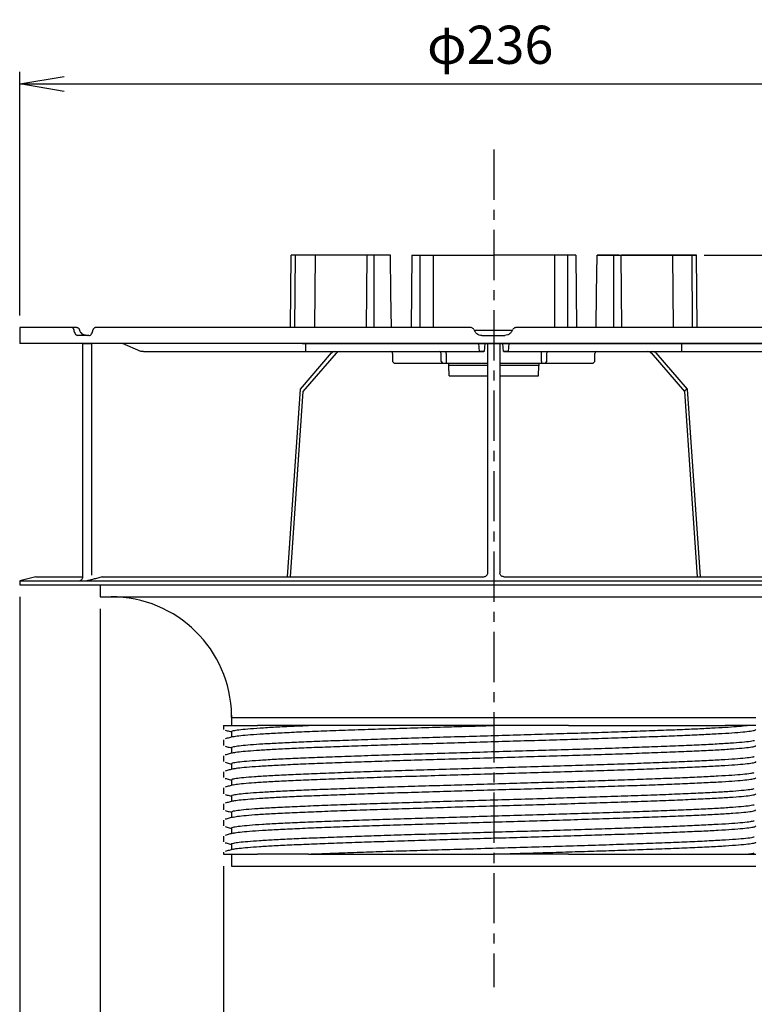
# Model space of a CAD drawing. Extents: x 9489 to 10686, y -2150 to -1323.
# Drawn here: x 9968 to 10151, y -1981 to -1736 of the extents above; entities that cross this region are included whole.
import ezdxf

# ---------------------------------------------------------------- set-up
doc = ezdxf.new("R2010")
doc.units = 0
doc.header["$LTSCALE"] = 2
doc.linetypes.add('CENTER', pattern=[2, 1.25, -0.25, 0.25, -0.25])
doc.layers.get('0').update_dxf_attribs({"linetype": 'CONTINUOUS'})
doc.layers.get('DEFPOINTS').update_dxf_attribs({"linetype": 'CONTINUOUS'})
doc.layers.add('CENTER L', color=1, linetype='CENTER')
doc.layers.add('SUNPOU', color=4, linetype='CONTINUOUS')
doc.styles.get("Standard").update_dxf_attribs({"font": 'TXT', "bigfont": 'bigfont.shx'})
doc.dimstyles.get("Standard").update_dxf_attribs({"dimtxt": 6, "dimasz": 6, "dimexe": 3, "dimexo": 3, "dimgap": 3, "dimtad": 3, "dimdec": 0, "dimzin": 0, "dimdsep": 46, "dimtxsty": 'STANDARD', "dimblk": 'OPEN', "dimcen": 0, "dimclrd": 256, "dimclre": 256, "dimclrt": 256, "dimadec": 0, "dimazin": 0, "dimtfac": 1, "dimtdec": 0, "dimtofl": 0, "dimtmove": 0, "dimatfit": 3, "dimldrblk": 'OPEN', "dimfxl": 1, "dimtolj": 1, "dimtzin": 0, "dimlwd": -1, "dimlwe": -1, "dimarcsym": 0})

# ---------------------------------------------------------------- blocks, each defined once
blk = doc.blocks.new('_OPEN')
at = {"color": 0, "linetype": 'ByBlock'}
for p, q in [((-1, 0.167), (0, 0)), ((0, 0), (-1, -0.167)), ((0, 0), (-1, 0))]:
    blk.add_line(p, q, dxfattribs=at)
blk = doc.blocks.new('*D21')
at = {"layer": 'DEFPOINTS', "color": 0, "transparency": 16777216}
for p in [(10204.36, -1751.95), (9968.49, -1812.52), (10204.36, -1812.52)]:
    blk.add_point(p, dxfattribs=at)
at = {"layer": 'SUNPOU', "transparency": 16777216}
for p, q in [((9968.49, -1809.52), (9968.49, -1748.95)), ((10204.36, -1809.52), (10204.36, -1748.95)), ((9979.49, -1751.95), (10193.36, -1751.95))]:
    blk.add_line(p, q, dxfattribs=at)
at = {"layer": 'SUNPOU', "transparency": 16777216, "xscale": 11, "yscale": 11, "zscale": 11, "rotation": 180}
blk.add_blockref('_OPEN', (9968.49, -1751.95), dxfattribs=at)
at = {"layer": 'SUNPOU', "transparency": 16777216, "xscale": 11, "yscale": 11, "zscale": 11}
blk.add_blockref('_OPEN', (10204.36, -1751.95), dxfattribs=at)
at = {"layer": 'SUNPOU', "transparency": 16777216, "insert": (10085.53, -1742.2), "char_height": 9.5, "attachment_point": 5}
blk.add_mtext('\\A1;φ236', dxfattribs=at)
blk = doc.blocks.new('*D22')
at = {"layer": 'DEFPOINTS', "color": 0, "transparency": 16777216}
for p in [(10136.86, -1794.52), (10151.68, -1946.52), (10281.75, -1946.52)]:
    blk.add_point(p, dxfattribs=at)
at = {"layer": 'SUNPOU', "transparency": 16777216}
for p, q in [((10139.86, -1794.52), (10284.75, -1794.52)), ((10281.75, -1805.52), (10281.75, -1935.52)), ((10154.68, -1946.52), (10284.75, -1946.52))]:
    blk.add_line(p, q, dxfattribs=at)
at = {"layer": 'SUNPOU', "transparency": 16777216, "xscale": 11, "yscale": 11, "zscale": 11}
for p, rotation in [((10281.75, -1794.52), 90), ((10281.75, -1946.52), 270)]:
    blk.add_blockref('_OPEN', p, dxfattribs=dict(at, rotation=rotation))
at = {"layer": 'SUNPOU', "transparency": 16777216, "insert": (10272, -1870.52), "char_height": 9.5, "attachment_point": 5, "rotation": 90}
blk.add_mtext('\\A1;152', dxfattribs=at)
blk = doc.blocks.new('*D25')
at = {"layer": 'DEFPOINTS', "color": 0, "transparency": 16777216}
for p in [(10135.79, -1794.52), (10254.49, -1794.52), (10204.43, -1876.52)]:
    blk.add_point(p, dxfattribs=at)
at = {"layer": 'SUNPOU', "transparency": 16777216}
for p, q in [((10138.79, -1794.52), (10257.49, -1794.52)), ((10254.49, -1865.52), (10254.49, -1805.52)), ((10207.43, -1876.52), (10257.49, -1876.52))]:
    blk.add_line(p, q, dxfattribs=at)
at = {"layer": 'SUNPOU', "transparency": 16777216, "xscale": 11, "yscale": 11, "zscale": 11}
for p, rotation in [((10254.49, -1794.52), 90), ((10254.49, -1876.52), 270)]:
    blk.add_blockref('_OPEN', p, dxfattribs=dict(at, rotation=rotation))
at = {"layer": 'SUNPOU', "transparency": 16777216, "insert": (10244.74, -1837.85), "char_height": 9.5, "attachment_point": 5, "rotation": 90}
blk.add_mtext('\\A1;82', dxfattribs=at)
blk = doc.blocks.new('*D26')
at = {"layer": 'DEFPOINTS', "color": 0, "transparency": 16777216}
for p in [(9968.43, -1876.52), (10204.43, -1876.52), (9968.43, -2062.36)]:
    blk.add_point(p, dxfattribs=at)
at = {"layer": 'SUNPOU', "transparency": 16777216}
for p, q in [((9968.43, -1879.52), (9968.43, -2065.36)), ((10204.43, -1879.52), (10204.43, -2065.36)), ((10193.43, -2062.36), (9979.43, -2062.36))]:
    blk.add_line(p, q, dxfattribs=at)
at = {"layer": 'SUNPOU', "transparency": 16777216, "xscale": 11, "yscale": 11, "zscale": 11, "rotation": 180}
blk.add_blockref('_OPEN', (9968.43, -2062.36), dxfattribs=at)
at = {"layer": 'SUNPOU', "transparency": 16777216, "xscale": 11, "yscale": 11, "zscale": 11}
blk.add_blockref('_OPEN', (10204.43, -2062.36), dxfattribs=at)
at = {"layer": 'SUNPOU', "transparency": 16777216, "insert": (10085.17, -2052.61), "char_height": 9.5, "attachment_point": 5}
blk.add_mtext('\\A1;φ236', dxfattribs=at)
blk = doc.blocks.new('*D27')
at = {"layer": 'DEFPOINTS', "color": 0, "transparency": 16777216}
for p in [(10019.18, -1943.52), (10153.68, -1942.49), (10153.68, -2008.26)]:
    blk.add_point(p, dxfattribs=at)
at = {"layer": 'SUNPOU', "transparency": 16777216}
for p, q in [((10019.18, -1946.52), (10019.18, -2011.26)), ((10153.68, -1945.49), (10153.68, -2011.26)), ((10030.18, -2008.26), (10142.68, -2008.26))]:
    blk.add_line(p, q, dxfattribs=at)
at = {"layer": 'SUNPOU', "transparency": 16777216, "xscale": 11, "yscale": 11, "zscale": 11, "rotation": 180}
blk.add_blockref('_OPEN', (10019.18, -2008.26), dxfattribs=at)
at = {"layer": 'SUNPOU', "transparency": 16777216, "xscale": 11, "yscale": 11, "zscale": 11}
blk.add_blockref('_OPEN', (10153.68, -2008.26), dxfattribs=at)
at = {"layer": 'SUNPOU', "transparency": 16777216, "insert": (10083.49, -1998.51), "char_height": 9.5, "attachment_point": 5}
blk.add_mtext('\\A1;φ135', dxfattribs=at)
blk = doc.blocks.new('*D28')
at = {"layer": 'DEFPOINTS', "color": 0, "transparency": 16777216}
for p in [(9988.43, -1879.52), (10184.43, -1879.52), (10184.43, -2036.15)]:
    blk.add_point(p, dxfattribs=at)
at = {"layer": 'SUNPOU', "transparency": 16777216}
for p, q in [((9988.43, -1882.52), (9988.43, -2039.15)), ((10184.43, -1882.52), (10184.43, -2039.15)), ((9999.43, -2036.15), (10173.43, -2036.15))]:
    blk.add_line(p, q, dxfattribs=at)
at = {"layer": 'SUNPOU', "transparency": 16777216, "xscale": 11, "yscale": 11, "zscale": 11, "rotation": 180}
blk.add_blockref('_OPEN', (9988.43, -2036.15), dxfattribs=at)
at = {"layer": 'SUNPOU', "transparency": 16777216, "xscale": 11, "yscale": 11, "zscale": 11}
blk.add_blockref('_OPEN', (10184.43, -2036.15), dxfattribs=at)
at = {"layer": 'SUNPOU', "transparency": 16777216, "insert": (10084.61, -2026.4), "char_height": 9.5, "attachment_point": 5}
blk.add_mtext('\\A1;φ196', dxfattribs=at)

msp = doc.modelspace()

# ---------------------------------------------------------------- linework, layer by layer
at = {"linetype": 'Continuous'}
for p, q in [((10035.81, -1812.52), (10035.99, -1794.52)), ((10060.72, -1794.52), (10035.99, -1794.52)), ((10036.93, -1812.52), (10037.06, -1794.52)), ((10041.94, -1794.52), (10041.81, -1812.52)), ((10054.83, -1794.52), (10054.62, -1812.52)), ((10056.6, -1794.52), (10056.6, -1812.52)), ((10066.04, -1794.52), (10065.82, -1812.52)), ((10068.05, -1794.52), (10068.05, -1812.52)), ((10071.31, -1794.52), (10071.31, -1812.52)), ((10101.54, -1794.52), (10101.54, -1812.52)), ((10104.8, -1794.52), (10104.8, -1812.52)), ((10106.81, -1794.52), (10107.03, -1812.52)), ((10112.13, -1794.52), (10136.86, -1794.52)), ((10115.62, -1794.52), (10112.26, -1794.52)), ((10116.25, -1794.52), (10116.25, -1812.52)), ((10117.63, -1794.52), (10117.1, -1794.52)), ((10118.02, -1794.52), (10118.23, -1812.52)), ((10130.91, -1794.52), (10131.04, -1812.52)), ((10135.79, -1794.52), (10131.4, -1794.52)), ((10135.87, -1794.52), (10135.79, -1794.52)), ((10135.92, -1812.52), (10135.79, -1794.52)), ((10136.86, -1794.52), (10136.78, -1794.52)), ((10137.04, -1812.52), (10136.86, -1794.52)), ((9968.49, -1812.52), (9968.43, -1816.52)), ((9981.49, -1812.52), (9968.49, -1812.52)), ((9982.62, -1812.52), (9981.49, -1812.52)), ((9985.66, -1814.52), (9982.82, -1814.52)), ((10080.57, -1812.52), (9987.22, -1812.52)), ((10081.44, -1813.02), (10081.73, -1813.52)), ((10083.46, -1814.52), (10086.43, -1814.52)), ((10086.43, -1814.52), (10089.15, -1814.52)), ((10090.88, -1813.52), (10091.17, -1813.02)), ((10185.54, -1812.52), (10092.04, -1812.52)), ((10204.43, -1816.52), (9968.43, -1816.52)), ((9984.03, -1816.52), (9984.23, -1816.52)), ((9984.03, -1816.52), (9984.03, -1874.79)), ((9984.23, -1816.52), (9986.28, -1816.52)), ((9986.28, -1816.52), (9986.28, -1874.12)), ((9994.04, -1816.53), (9994.04, -1816.52)), ((9998.61, -1818.52), (9994.04, -1816.53)), ((10038.73, -1816.52), (10040.07, -1816.52)), ((10039.66, -1818.52), (10039.66, -1816.52)), ((10040.07, -1816.52), (10083.97, -1816.52)), ((10082.68, -1816.53), (10082.68, -1816.52)), ((10082.85, -1818.52), (10082.68, -1816.53)), ((10082.68, -1816.53), (10084.17, -1816.53)), ((10083.97, -1816.52), (10084.93, -1816.52)), ((10084.17, -1816.53), (10084, -1818.52)), ((10084.17, -1816.53), (10084.18, -1816.52)), ((10084.93, -1873.52), (10084.93, -1816.52)), ((10084.93, -1816.52), (10086.43, -1816.52)), ((10086.43, -1816.52), (10087.93, -1816.52)), ((10087.93, -1816.52), (10088.88, -1816.52)), ((10087.93, -1816.52), (10087.93, -1873.52)), ((10088.68, -1816.53), (10088.68, -1816.52)), ((10088.85, -1818.52), (10088.68, -1816.53)), ((10088.68, -1816.53), (10090.17, -1816.53)), ((10088.88, -1816.52), (10132.78, -1816.52)), ((10090.17, -1816.53), (10090, -1818.52)), ((10090.17, -1816.53), (10090.18, -1816.52)), ((10132.78, -1816.52), (10134.12, -1816.52)), ((10133.19, -1818.52), (10133.19, -1816.52)), ((10133.19, -1818.52), (10133.19, -1816.52)), ((10134.12, -1816.52), (10186.57, -1816.52)), ((9999.22, -1818.52), (9998.61, -1818.52)), ((9999.22, -1818.52), (10039.66, -1818.52)), ((10038.29, -1827.85), (10046.07, -1818.87)), ((10039, -1828.46), (10047.29, -1818.89)), ((10039.66, -1818.52), (10082.85, -1818.52)), ((10040.07, -1818.52), (10040.09, -1818.52)), ((10040.09, -1818.52), (10083.93, -1818.52)), ((10061.25, -1819.02), (10061.25, -1821.02)), ((10061.25, -1819.02), (10061.25, -1821.02)), ((10073.29, -1821.02), (10073.29, -1819.02)), ((10074.59, -1819.02), (10074.59, -1818.52)), ((10074.59, -1819.02), (10074.59, -1818.52)), ((10074.59, -1819.02), (10074.59, -1821.02)), ((10074.59, -1819.02), (10074.59, -1821.02)), ((10084, -1818.52), (10082.85, -1818.52)), ((10083.97, -1818.52), (10083.97, -1818.52)), ((10090, -1818.52), (10088.85, -1818.52)), ((10088.88, -1818.52), (10088.88, -1818.52)), ((10088.93, -1818.52), (10132.76, -1818.52)), ((10090, -1818.52), (10133.19, -1818.52)), ((10098.26, -1819.02), (10098.26, -1818.52)), ((10098.26, -1819.02), (10098.26, -1818.52)), ((10098.26, -1821.02), (10098.26, -1819.02)), ((10098.26, -1821.02), (10098.26, -1819.02)), ((10099.56, -1819.02), (10099.56, -1821.02)), ((10111.6, -1821.02), (10111.6, -1819.02)), ((10111.6, -1821.02), (10111.6, -1819.02)), ((10125.55, -1818.87), (10133.85, -1828.46)), ((10125.57, -1818.89), (10125.55, -1818.87)), ((10126.78, -1818.87), (10134.56, -1827.85)), ((10132.76, -1818.52), (10132.78, -1818.52)), ((10133.19, -1818.52), (10173.63, -1818.52)), ((10061.25, -1821.02), (10061.75, -1821.52)), ((10061.25, -1821.02), (10061.75, -1821.52)), ((10061.89, -1821.52), (10061.75, -1821.52)), ((10061.89, -1821.52), (10061.75, -1821.52)), ((10073.72, -1821.52), (10061.89, -1821.52)), ((10073.72, -1821.52), (10061.89, -1821.52)), ((10073.29, -1821.02), (10073.72, -1821.52)), ((10074.59, -1821.52), (10073.72, -1821.52)), ((10074.59, -1821.52), (10073.72, -1821.52)), ((10074.59, -1821.02), (10074.59, -1821.52)), ((10074.59, -1821.02), (10074.59, -1821.52)), ((10084.93, -1821.52), (10074.59, -1821.52)), ((10084.93, -1821.52), (10074.59, -1821.52)), ((10075.21, -1822.02), (10075.2, -1821.52)), ((10075.21, -1822.02), (10075.2, -1821.52)), ((10075.3, -1824.52), (10075.21, -1822.02)), ((10084.93, -1822.02), (10075.21, -1822.02)), ((10098.26, -1821.52), (10087.93, -1821.52)), ((10098.26, -1821.52), (10087.93, -1821.52)), ((10097.64, -1822.02), (10087.93, -1822.02)), ((10097.55, -1824.52), (10097.64, -1822.02)), ((10097.65, -1821.52), (10097.64, -1822.02)), ((10097.65, -1821.52), (10097.64, -1822.02)), ((10098.26, -1821.02), (10098.26, -1821.52)), ((10098.26, -1821.02), (10098.26, -1821.52)), ((10099.13, -1821.52), (10098.26, -1821.52)), ((10099.13, -1821.52), (10098.26, -1821.52)), ((10099.56, -1821.02), (10099.13, -1821.52)), ((10110.96, -1821.52), (10099.13, -1821.52)), ((10110.96, -1821.52), (10099.13, -1821.52)), ((10111.1, -1821.52), (10110.96, -1821.52)), ((10111.1, -1821.52), (10110.96, -1821.52)), ((10111.1, -1821.52), (10111.6, -1821.02)), ((10111.1, -1821.52), (10111.6, -1821.02)), ((10075.3, -1824.52), (10084.93, -1824.52)), ((10087.93, -1824.52), (10097.55, -1824.52)), ((10035.04, -1874.52), (10038.29, -1827.85)), ((10035.8, -1874.52), (10039, -1828.43)), ((10133.85, -1828.43), (10137.05, -1874.52)), ((10134.56, -1827.85), (10137.81, -1874.52)), ((9972.43, -1874.52), (9968.43, -1875.52)), ((9968.43, -1875.52), (9983.34, -1875.52)), ((9968.43, -1875.52), (9968.43, -1876.52)), ((9972.43, -1874.52), (9983.98, -1874.52)), ((9983.34, -1875.52), (9983.71, -1875.35)), ((9983.34, -1875.52), (9984.23, -1875.52)), ((9983.68, -1875.39), (9983.67, -1875.4)), ((9984.23, -1875.52), (9985.15, -1875.52)), ((9985.15, -1875.52), (10084.62, -1875.52)), ((9988.97, -1874.52), (10083.93, -1874.52)), ((10084.62, -1875.52), (10086.43, -1875.52)), ((10086.43, -1875.52), (10088.23, -1875.52)), ((10088.23, -1875.52), (10187.7, -1875.52)), ((10088.93, -1874.52), (10183.88, -1874.52)), ((9968.43, -1876.52), (10086.43, -1876.52)), ((9988.43, -1876.52), (9988.43, -1879.52)), ((10086.43, -1876.52), (10204.43, -1876.52)), ((9988.43, -1879.52), (10086.43, -1879.52)), ((10086.43, -1879.52), (10184.43, -1879.52)), ((10021.22, -1909.02), (10021.18, -1908.99)), ((10021.18, -1909.02), (10021.18, -1909.52)), ((10021.18, -1909.52), (10021.19, -1909.52)), ((10021.18, -1909.52), (10021.18, -1911.52)), ((10021.19, -1909.52), (10103.29, -1909.52)), ((10103.29, -1909.52), (10120.03, -1909.52)), ((10120.03, -1909.52), (10151.68, -1909.52)), ((10019.18, -1911.52), (10027.58, -1911.52)), ((10019.18, -1911.52), (10019.18, -1912.49)), ((10105.02, -1911.52), (10144.01, -1911.52)), ((10019.18, -1915.06), (10019.18, -1916.49)), ((10021.18, -1913.02), (10021.18, -1914.42)), ((10021.18, -1917.02), (10021.18, -1918.42)), ((10019.18, -1919.06), (10019.18, -1920.49)), ((10021.18, -1921.02), (10021.18, -1922.42)), ((10019.18, -1923.06), (10019.18, -1924.49)), ((10021.18, -1925.02), (10021.18, -1926.42)), ((10019.18, -1927.06), (10019.18, -1928.49)), ((10021.18, -1929.02), (10021.18, -1930.42)), ((10019.18, -1931.06), (10019.18, -1932.49)), ((10021.18, -1933.02), (10021.18, -1934.42)), ((10019.18, -1935.06), (10019.18, -1936.49)), ((10021.18, -1937.02), (10021.18, -1938.42)), ((10019.18, -1939.06), (10019.18, -1940.49)), ((10021.18, -1941.02), (10021.18, -1942.42)), ((10019.18, -1943.06), (10019.18, -1943.52)), ((10019.18, -1943.52), (10027.58, -1943.52)), ((10021.18, -1943.52), (10021.18, -1946.52)), ((10040.27, -1943.52), (10086.41, -1943.52)), ((10105.02, -1943.52), (10144.01, -1943.52)), ((10021.18, -1946.52), (10086.43, -1946.52)), ((10086.43, -1946.52), (10151.68, -1946.52))]:
    msp.add_line(p, q, dxfattribs=at)
at = {"linetype": 'Continuous', "flags": 128}
for points in [[(10060.93, -1812.52), (10060.83, -1803.99), (10060.72, -1794.52)], [(10111.92, -1812.52), (10112.02, -1803.99), (10112.13, -1794.52)], [(9983.3, -1813.12), (9983.34, -1813.19), (9983.42, -1813.44)], [(9988.97, -1874.52), (9988.97, -1874.52), (9987.29, -1875.01), (9986.99, -1875.09)]]:
    msp.add_lwpolyline(points, dxfattribs=at)
at = {"linetype": 'Continuous'}
for centre, radius, start, end in [((10046.82, -1819.52), 1, 90, 140.6006), ((10048.06, -1819.52), 1, 90, 140.6006), ((10060.75, -1819.02), 0.5, 0, 90), ((10060.75, -1819.02), 0.5, 0, 90), ((10072.82, -1818.99), 0.47, 356.1844, 85.5973), ((10100.03, -1818.99), 0.47, 94.4019, 183.8086), ((10112.1, -1819.02), 0.5, 90, 180), ((10112.1, -1819.02), 0.5, 90, 180), ((10124.79, -1819.52), 1, 40.2982, 90), ((10124.79, -1819.52), 1, 40.5596, 90), ((10126.02, -1819.52), 1, 40.5596, 90), ((9983.19, -1874.64), 0.898, 280.0735, 302.7359), ((9991.18, -1909.52), 30, 0.9532, 90), ((9991.18, -1909.52), 30, 360, 1.0213)]:
    msp.add_arc(centre, radius, start, end, dxfattribs=at)
at = {"linetype": 'Continuous', "extrusion": (0, 0, -1)}
for centre, major_axis, start_param, end_param in [((10088.13, -1827.54), (-75.25, 201.88), 4.947521, 4.949961), ((10084.55, -1827.75), (75.25, 201.89), 4.615303, 4.617744)]:
    msp.add_ellipse(centre, major_axis=major_axis, ratio=0.451221, start_param=start_param, end_param=end_param, dxfattribs=at)
at = {"linetype": 'Continuous'}
msp.add_ellipse((10135.31, -1827.85), major_axis=(1.46, 0.6), ratio=0.201943, start_param=2.0257, end_param=3.074286, dxfattribs=at)
for points in [[(10066.04, -1794.52), (10076.58, -1794.52), (10081.49, -1794.52), (10086.43, -1794.52)], [(10106.81, -1794.52), (10096.27, -1794.52), (10091.36, -1794.52), (10086.43, -1794.52)], [(10040.07, -1818.52), (10040.08, -1818.52), (10040.08, -1818.52), (10040.09, -1818.52)], [(10083.93, -1818.52), (10083.94, -1818.52), (10083.95, -1818.52), (10083.97, -1818.52)], [(10088.88, -1818.52), (10088.9, -1818.52), (10088.91, -1818.52), (10088.93, -1818.52)], [(10132.76, -1818.52), (10132.77, -1818.52), (10132.77, -1818.52), (10132.78, -1818.52)], [(9988.97, -1874.52), (9988.97, -1874.52), (9988.97, -1874.52), (9988.97, -1874.52)], [(10083.93, -1874.52), (10083.93, -1874.52), (10083.93, -1874.52), (10083.93, -1874.52)], [(10088.93, -1874.52), (10088.92, -1874.52), (10088.92, -1874.52), (10088.92, -1874.52)]]:
    msp.add_open_spline(points, degree=3, dxfattribs=at)
for points, knots in [([(10112.26, -1794.52), (10112.21, -1794.52), (10112.13, -1794.52), (10112.14, -1794.52), (10112.14, -1794.52)], [0, 0, 0, 0, 0.644179, 1, 1, 1, 1]), ([(10117.1, -1794.52), (10116.98, -1794.52), (10116.85, -1794.52), (10116.58, -1794.52), (10116.43, -1794.52), (10116.16, -1794.52), (10116.02, -1794.52), (10115.79, -1794.52), (10115.7, -1794.52), (10115.62, -1794.52)], [0, 0, 0, 0, 0.25, 0.25, 0.5, 0.5, 0.75, 0.75, 1, 1, 1, 1]), ([(10117.63, -1794.52), (10117.71, -1794.52), (10117.88, -1794.52), (10118.01, -1794.52), (10118.01, -1794.52), (10118.01, -1794.52)], [0, 0, 0, 0, 0.3627, 0.72545, 1, 1, 1, 1]), ([(10130.42, -1794.52), (10130.15, -1794.52), (10129.61, -1794.52), (10128.41, -1794.52), (10126.93, -1794.52), (10125.17, -1794.52), (10123.19, -1794.52), (10121, -1794.52), (10119.32, -1794.52), (10118.31, -1794.52), (10118.19, -1794.52)], [0, 0, 0, 0, 0.141108, 0.282216, 0.427424, 0.572632, 0.707483, 0.842334, 0.980746, 1, 1, 1, 1]), ([(10131.4, -1794.52), (10131.17, -1794.52), (10130.94, -1794.52), (10130.67, -1794.52), (10130.6, -1794.52), (10130.48, -1794.52), (10130.44, -1794.52), (10130.42, -1794.52)], [0, 0, 0, 0, 0.5, 0.5, 0.75, 0.75, 1, 1, 1, 1]), ([(10136.78, -1794.52), (10136.76, -1794.52), (10136.72, -1794.52), (10136.61, -1794.52), (10136.54, -1794.52), (10136.26, -1794.52), (10136.03, -1794.52), (10135.79, -1794.52)], [0, 0, 0, 0, 0.25, 0.25, 0.5, 0.5, 1, 1, 1, 1]), ([(9981.49, -1812.52), (9981.55, -1812.53), (9981.65, -1812.56), (9981.79, -1812.73), (9981.85, -1812.92), (9981.89, -1813.02)], [0, 0, 0, 0, 0.322703, 0.645402, 1, 1, 1, 1]), ([(9982.01, -1813.52), (9982.07, -1813.71), (9982.19, -1814.07), (9982.47, -1814.44), (9982.7, -1814.5), (9982.82, -1814.52)], [0, 0, 0, 0, 0.322685, 0.645385, 1, 1, 1, 1]), ([(9982.62, -1812.52), (9982.65, -1812.52), (9982.74, -1812.52), (9982.9, -1812.58), (9983.08, -1812.71), (9983.22, -1812.89), (9983.28, -1813.04), (9983.3, -1813.12)], [0, 0, 0, 0, 0.069738, 0.295342, 0.513248, 0.755583, 1, 1, 1, 1]), ([(9983.41, -1813.4), (9983.42, -1813.44), (9983.43, -1813.49), (9983.46, -1813.54), (9983.47, -1813.55)], [0, 0, 0, 0, 0.797105, 1, 1, 1, 1]), ([(9983.47, -1813.55), (9983.47, -1813.56), (9983.51, -1813.68), (9983.72, -1813.93), (9984.09, -1814.22), (9984.41, -1814.31), (9985.21, -1814.52)], [0, 0, 0, 0, 0.003687, 0.297252, 0.684462, 1, 1, 1, 1]), ([(9985.66, -1814.52), (9985.78, -1814.5), (9986.02, -1814.46), (9986.36, -1814.11), (9986.51, -1813.72), (9986.59, -1813.52)], [0, 0, 0, 0, 0.322135, 0.644244, 1, 1, 1, 1]), ([(9986.76, -1813.02), (9986.79, -1812.93), (9986.87, -1812.75), (9987.04, -1812.56), (9987.16, -1812.54), (9987.23, -1812.52)], [0, 0, 0, 0, 0.322446, 0.644876, 1, 1, 1, 1]), ([(10081.44, -1813.02), (10081.37, -1812.93), (10081.24, -1812.75), (10080.93, -1812.56), (10080.7, -1812.54), (10080.57, -1812.52)], [0, 0, 0, 0, 0.322444, 0.644872, 1, 1, 1, 1]), ([(10081.53, -1813.18), (10081.53, -1813.18), (10083.14, -1813.18), (10086.35, -1813.18), (10089.53, -1813.18), (10091.08, -1813.18)], [0, 0, 0, 0, 0.000865, 0.512726, 1, 1, 1, 1]), ([(10083.46, -1814.52), (10083.23, -1814.5), (10082.79, -1814.46), (10082.15, -1814.11), (10081.87, -1813.72), (10081.73, -1813.52)], [0, 0, 0, 0, 0.32215, 0.644267, 1, 1, 1, 1]), ([(10090.88, -1813.52), (10090.75, -1813.71), (10090.49, -1814.07), (10089.87, -1814.44), (10089.4, -1814.5), (10089.15, -1814.52)], [0, 0, 0, 0, 0.322667, 0.645378, 1, 1, 1, 1]), ([(10092.04, -1812.52), (10091.92, -1812.53), (10091.7, -1812.56), (10091.38, -1812.73), (10091.24, -1812.92), (10091.17, -1813.02)], [0, 0, 0, 0, 0.322686, 0.645353, 1, 1, 1, 1]), ([(10083.93, -1874.52), (10084.06, -1874.52), (10084.19, -1874.5), (10084.43, -1874.39), (10084.54, -1874.32), (10084.73, -1874.14), (10084.8, -1874.02), (10084.9, -1873.78), (10084.93, -1873.65), (10084.93, -1873.52)], [0, 0, 0, 0, 0.25, 0.25, 0.5, 0.5, 0.75, 0.75, 1, 1, 1, 1]), ([(10088.92, -1874.52), (10088.79, -1874.52), (10088.66, -1874.5), (10088.42, -1874.39), (10088.31, -1874.32), (10088.12, -1874.14), (10088.05, -1874.02), (10087.95, -1873.78), (10087.93, -1873.65), (10087.93, -1873.52)], [0, 0, 0, 0, 0.25, 0.25, 0.5, 0.5, 0.75, 0.75, 1, 1, 1, 1]), ([(9984.03, -1874.79), (9984.03, -1874.83), (9984.03, -1874.92), (9983.93, -1875.18), (9983.76, -1875.32), (9983.67, -1875.39)], [0, 0, 0, 0, 0.244337, 0.610743, 1, 1, 1, 1]), ([(9986.99, -1875.09), (9986.85, -1875.13), (9986.71, -1875.17), (9986.41, -1875.25), (9986.26, -1875.29), (9985.94, -1875.36), (9985.78, -1875.4), (9985.46, -1875.46), (9985.3, -1875.49), (9985.15, -1875.52)], [0, 0, 0, 0, 0.25, 0.25, 0.5, 0.5, 0.75, 0.75, 1, 1, 1, 1]), ([(10019.55, -1912.69), (10019.89, -1912.78), (10020.43, -1912.92), (10020.97, -1913.07), (10021.18, -1913.13)], [0, 0, 0, 0, 0.619237, 1, 1, 1, 1]), ([(10021.18, -1913.02), (10021.18, -1913.02), (10021.03, -1912.95), (10021.55, -1912.8), (10022.82, -1912.57), (10025.07, -1912.35), (10028.12, -1912.13), (10032, -1911.9), (10036.11, -1911.7), (10039.07, -1911.57), (10040.27, -1911.52)], [0, 0, 0, 0, 0.001692, 0.150642, 0.300395, 0.449954, 0.598745, 0.748322, 0.898066, 1, 1, 1, 1]), ([(10021.23, -1917.02), (10021.21, -1917.01), (10021.08, -1916.93), (10021.63, -1916.78), (10022.93, -1916.56), (10025.1, -1916.35), (10028.02, -1916.13), (10031.67, -1915.92), (10036.02, -1915.7), (10041, -1915.49), (10046.55, -1915.28), (10052.61, -1915.06), (10059.09, -1914.85), (10065.91, -1914.63), (10072.99, -1914.42), (10080.24, -1914.2), (10087.57, -1913.99), (10094.88, -1913.78), (10102.09, -1913.56), (10109.1, -1913.35), (10115.82, -1913.13), (10122.17, -1912.92), (10128.08, -1912.7), (10133.29, -1912.5), (10137.79, -1912.3), (10141.62, -1912.1), (10144.87, -1911.91), (10147.57, -1911.72), (10148.83, -1911.59), (10149.46, -1911.52)], [0, 0, 0, 0, 0.00604, 0.04492, 0.083984, 0.122987, 0.16179, 0.200793, 0.239857, 0.278737, 0.317617, 0.356681, 0.395684, 0.434487, 0.473489, 0.512554, 0.551433, 0.590313, 0.629378, 0.66838, 0.707183, 0.746186, 0.78525, 0.82413, 0.859238, 0.894515, 0.929782, 0.964861, 1, 1, 1, 1]), ([(10021.59, -1914.32), (10021.61, -1914.31), (10021.76, -1914.23), (10022.89, -1914.07), (10025.04, -1913.85), (10028.13, -1913.63), (10031.99, -1913.4), (10036.61, -1913.18), (10041.91, -1912.95), (10047.82, -1912.73), (10054.26, -1912.5), (10061.15, -1912.28), (10068.37, -1912.06), (10075.09, -1911.86), (10081.13, -1911.68), (10084.65, -1911.57), (10086.41, -1911.52)], [0, 0, 0, 0, 0.00664, 0.087054, 0.167364, 0.247261, 0.327581, 0.40799, 0.48796, 0.568118, 0.648559, 0.728728, 0.80869, 0.889095, 0.944658, 1, 1, 1, 1]), ([(10021.62, -1918.32), (10021.65, -1918.3), (10021.84, -1918.22), (10022.99, -1918.06), (10025.08, -1917.85), (10028.02, -1917.63), (10031.67, -1917.42), (10036.02, -1917.2), (10041, -1916.99), (10046.55, -1916.78), (10052.61, -1916.56), (10059.09, -1916.35), (10065.91, -1916.13), (10072.99, -1915.92), (10080.24, -1915.7), (10087.57, -1915.49), (10094.88, -1915.28), (10102.09, -1915.06), (10109.1, -1914.85), (10115.82, -1914.63), (10122.17, -1914.42), (10128.08, -1914.2), (10133.46, -1913.99), (10138.25, -1913.78), (10142.39, -1913.56), (10145.82, -1913.35), (10148.51, -1913.13), (10150.4, -1912.92), (10151.51, -1912.71), (10151.59, -1912.58), (10151.68, -1912.52)], [0, 0, 0, 0, 0.006815, 0.043912, 0.08095, 0.117799, 0.154837, 0.191934, 0.228856, 0.265777, 0.302874, 0.339912, 0.376761, 0.413799, 0.450896, 0.487817, 0.524739, 0.561835, 0.598873, 0.635722, 0.67276, 0.709857, 0.746779, 0.7837, 0.820797, 0.857835, 0.894684, 0.931722, 0.968819, 1, 1, 1, 1]), ([(10040.27, -1911.52), (10037.85, -1911.52), (10035.57, -1911.52), (10032.38, -1911.52), (10031.36, -1911.52), (10029.4, -1911.52), (10028.47, -1911.52), (10027.58, -1911.52)], [0, 0, 0, 0, 0.5, 0.5, 0.75, 0.75, 1, 1, 1, 1]), ([(10086.41, -1911.52), (10082.14, -1911.52), (10077.87, -1911.52), (10071.59, -1911.52), (10069.51, -1911.52), (10065.43, -1911.52), (10063.41, -1911.52), (10059.47, -1911.52), (10057.53, -1911.52), (10053.77, -1911.52), (10051.93, -1911.52), (10048.38, -1911.52), (10046.67, -1911.52), (10043.36, -1911.52), (10041.78, -1911.52), (10040.27, -1911.52)], [0, 0, 0, 0, 0.25, 0.25, 0.375, 0.375, 0.5, 0.5, 0.625, 0.625, 0.75, 0.75, 0.875, 0.875, 1, 1, 1, 1]), ([(10105.02, -1911.52), (10101.95, -1911.52), (10098.85, -1911.52), (10094.18, -1911.52), (10092.62, -1911.52), (10089.51, -1911.52), (10087.96, -1911.52), (10086.41, -1911.52)], [0, 0, 0, 0, 0.5, 0.5, 0.75, 0.75, 1, 1, 1, 1]), ([(10149.46, -1911.52), (10149.22, -1911.52), (10148.93, -1911.52), (10148.23, -1911.52), (10147.82, -1911.52), (10146.91, -1911.52), (10146.4, -1911.52), (10145.28, -1911.52), (10144.67, -1911.52), (10144.01, -1911.52)], [0, 0, 0, 0, 0.25, 0.25, 0.5, 0.5, 0.75, 0.75, 1, 1, 1, 1]), ([(10151.63, -1911.52), (10151.61, -1911.52), (10151.58, -1911.52), (10150.88, -1911.52), (10149.93, -1911.52), (10149.46, -1911.52)], [0, 0, 0, 0, 0.278016, 0.637398, 1, 1, 1, 1]), ([(10021.56, -1914.32), (10021.22, -1914.41), (10020.55, -1914.59), (10019.88, -1914.77), (10019.55, -1914.86)], [0, 0, 0, 0, 0.49996, 1, 1, 1, 1]), ([(10021.23, -1921.02), (10021.27, -1920.96), (10021.36, -1920.82), (10022.62, -1920.6), (10024.76, -1920.37), (10027.8, -1920.15), (10031.66, -1919.92), (10036.3, -1919.69), (10041.66, -1919.46), (10047.64, -1919.24), (10054.18, -1919.01), (10061.18, -1918.78), (10068.53, -1918.55), (10076.14, -1918.32), (10083.9, -1918.1), (10091.69, -1917.87), (10099.4, -1917.64), (10106.94, -1917.41), (10114.18, -1917.19), (10121.02, -1916.96), (10127.38, -1916.73), (10133.15, -1916.5), (10138.26, -1916.28), (10142.64, -1916.05), (10146.22, -1915.82), (10148.92, -1915.59), (10150.61, -1915.4), (10151.02, -1915.28), (10151.29, -1915.23)], [0, 0, 0, 0, 0.033399, 0.0728, 0.112185, 0.151352, 0.190705, 0.230124, 0.269336, 0.308616, 0.348045, 0.387342, 0.42654, 0.465954, 0.505319, 0.544483, 0.583859, 0.623267, 0.662454, 0.701766, 0.741194, 0.780457, 0.819684, 0.859107, 0.898447, 0.937619, 0.977013, 1, 1, 1, 1]), ([(10019.55, -1916.69), (10019.89, -1916.78), (10020.43, -1916.93), (10020.97, -1917.07), (10021.18, -1917.13)], [0, 0, 0, 0, 0.619814, 1, 1, 1, 1]), ([(10021.59, -1922.32), (10021.92, -1922.25), (10022.6, -1922.1), (10024.78, -1921.87), (10027.79, -1921.65), (10031.66, -1921.42), (10036.3, -1921.19), (10041.66, -1920.96), (10047.64, -1920.74), (10054.18, -1920.51), (10061.18, -1920.28), (10068.53, -1920.05), (10076.14, -1919.82), (10083.9, -1919.6), (10091.69, -1919.37), (10099.4, -1919.14), (10106.94, -1918.91), (10114.18, -1918.69), (10121.02, -1918.46), (10127.38, -1918.23), (10133.15, -1918), (10138.26, -1917.78), (10142.64, -1917.55), (10146.21, -1917.32), (10148.95, -1917.09), (10150.76, -1916.87), (10151.65, -1916.67), (10151.58, -1916.56), (10151.56, -1916.52)], [0, 0, 0, 0, 0.037005, 0.076381, 0.115539, 0.154883, 0.194293, 0.233495, 0.272766, 0.312186, 0.351474, 0.390663, 0.430068, 0.469423, 0.508579, 0.547945, 0.587345, 0.626522, 0.665826, 0.705244, 0.744498, 0.783716, 0.82313, 0.862461, 0.901624, 0.941008, 0.980393, 1, 1, 1, 1]), ([(10021.56, -1918.32), (10021.23, -1918.41), (10020.56, -1918.59), (10019.88, -1918.77), (10019.55, -1918.86)], [0, 0, 0, 0, 0.49996, 1, 1, 1, 1]), ([(10021.28, -1925.02), (10021.27, -1924.98), (10021.24, -1924.86), (10022.19, -1924.67), (10024.02, -1924.44), (10026.74, -1924.22), (10030.28, -1924), (10034.59, -1923.77), (10039.61, -1923.55), (10045.27, -1923.32), (10051.5, -1923.1), (10058.21, -1922.87), (10065.31, -1922.65), (10072.69, -1922.43), (10080.27, -1922.2), (10087.93, -1921.98), (10095.57, -1921.76), (10103.09, -1921.53), (10110.37, -1921.31), (10117.32, -1921.09), (10123.86, -1920.86), (10129.87, -1920.63), (10135.29, -1920.41), (10140.04, -1920.19), (10144.05, -1919.96), (10147.29, -1919.74), (10149.62, -1919.52), (10150.92, -1919.35), (10151.15, -1919.25), (10151.2, -1919.23)], [0, 0, 0, 0, 0.022813, 0.061523, 0.100295, 0.138867, 0.177493, 0.216274, 0.254943, 0.293481, 0.332239, 0.370977, 0.4095, 0.448201, 0.486976, 0.52556, 0.564173, 0.602952, 0.641632, 0.680165, 0.718916, 0.757661, 0.796188, 0.834879, 0.873657, 0.912255, 0.950853, 0.989631, 1, 1, 1, 1]), ([(10019.55, -1920.69), (10019.89, -1920.78), (10020.43, -1920.92), (10020.97, -1921.07), (10021.18, -1921.13)], [0, 0, 0, 0, 0.61901, 1, 1, 1, 1]), ([(10021.56, -1922.32), (10021.23, -1922.41), (10020.55, -1922.59), (10019.88, -1922.77), (10019.55, -1922.86)], [0, 0, 0, 0, 0.49996, 1, 1, 1, 1]), ([(10021.66, -1926.32), (10021.84, -1926.27), (10022.3, -1926.14), (10024.04, -1925.94), (10026.74, -1925.72), (10030.28, -1925.5), (10034.59, -1925.27), (10039.61, -1925.05), (10045.27, -1924.83), (10051.5, -1924.6), (10058.21, -1924.37), (10065.31, -1924.15), (10072.69, -1923.93), (10080.27, -1923.7), (10087.93, -1923.48), (10095.57, -1923.26), (10103.09, -1923.03), (10110.37, -1922.81), (10117.32, -1922.59), (10123.86, -1922.36), (10129.87, -1922.13), (10135.29, -1921.91), (10140.04, -1921.69), (10144.06, -1921.46), (10147.27, -1921.24), (10149.68, -1921.02), (10151.13, -1920.79), (10151.76, -1920.63), (10151.63, -1920.54), (10151.6, -1920.52)], [0, 0, 0, 0, 0.02571, 0.064476, 0.103042, 0.141662, 0.180437, 0.2191, 0.257632, 0.296384, 0.335116, 0.373633, 0.412328, 0.451098, 0.489676, 0.528282, 0.567056, 0.60573, 0.644256, 0.683002, 0.721741, 0.760262, 0.798947, 0.837719, 0.876311, 0.914903, 0.953675, 0.992359, 1, 1, 1, 1]), ([(10019.55, -1924.69), (10019.89, -1924.78), (10020.43, -1924.93), (10020.97, -1925.07), (10021.18, -1925.13)], [0, 0, 0, 0, 0.619926, 1, 1, 1, 1]), ([(10021.23, -1929.02), (10021.21, -1929.01), (10021.08, -1928.93), (10021.63, -1928.78), (10022.93, -1928.56), (10025.1, -1928.35), (10028.02, -1928.13), (10031.67, -1927.92), (10036.02, -1927.7), (10041, -1927.49), (10046.55, -1927.28), (10052.61, -1927.06), (10059.09, -1926.85), (10065.91, -1926.63), (10072.99, -1926.42), (10080.24, -1926.2), (10087.57, -1925.99), (10094.88, -1925.78), (10102.09, -1925.56), (10109.1, -1925.35), (10115.82, -1925.13), (10122.17, -1924.92), (10128.08, -1924.7), (10133.46, -1924.49), (10138.25, -1924.28), (10142.39, -1924.06), (10145.83, -1923.85), (10148.5, -1923.63), (10150.38, -1923.43), (10150.97, -1923.29), (10151.24, -1923.23)], [0, 0, 0, 0, 0.005752, 0.042677, 0.079778, 0.11682, 0.153672, 0.190714, 0.227815, 0.26474, 0.301665, 0.338766, 0.375808, 0.41266, 0.449702, 0.486803, 0.523728, 0.560653, 0.597754, 0.634796, 0.671648, 0.70869, 0.745791, 0.782716, 0.819641, 0.856742, 0.893784, 0.930636, 0.967678, 1, 1, 1, 1]), ([(10021.62, -1930.32), (10021.65, -1930.3), (10021.84, -1930.22), (10022.99, -1930.06), (10025.08, -1929.85), (10028.02, -1929.63), (10031.67, -1929.42), (10036.02, -1929.2), (10041, -1928.99), (10046.55, -1928.78), (10052.61, -1928.56), (10059.09, -1928.35), (10065.91, -1928.13), (10072.99, -1927.92), (10080.24, -1927.7), (10087.57, -1927.49), (10094.88, -1927.28), (10102.09, -1927.06), (10109.1, -1926.85), (10115.82, -1926.63), (10122.17, -1926.42), (10128.08, -1926.2), (10133.46, -1925.99), (10138.25, -1925.78), (10142.39, -1925.56), (10145.82, -1925.35), (10148.51, -1925.13), (10150.4, -1924.92), (10151.51, -1924.71), (10151.59, -1924.58), (10151.62, -1924.52)], [0, 0, 0, 0, 0.006802, 0.043899, 0.080938, 0.117787, 0.154826, 0.191923, 0.228845, 0.265767, 0.302864, 0.339903, 0.376752, 0.413791, 0.450888, 0.48781, 0.524732, 0.56183, 0.598868, 0.635718, 0.672756, 0.709854, 0.746776, 0.783698, 0.820795, 0.857834, 0.894683, 0.931722, 0.968819, 1, 1, 1, 1]), ([(10021.56, -1926.32), (10021.22, -1926.41), (10020.55, -1926.59), (10019.88, -1926.77), (10019.55, -1926.86)], [0, 0, 0, 0, 0.49996, 1, 1, 1, 1]), ([(10021.29, -1933.02), (10021.27, -1932.98), (10021.23, -1932.86), (10022.17, -1932.67), (10024.03, -1932.44), (10026.82, -1932.21), (10030.44, -1931.99), (10034.86, -1931.76), (10040.01, -1931.53), (10045.82, -1931.3), (10052.21, -1931.07), (10059.08, -1930.85), (10066.34, -1930.62), (10073.88, -1930.39), (10081.61, -1930.16), (10089.4, -1929.94), (10097.15, -1929.71), (10104.75, -1929.48), (10112.08, -1929.25), (10119.06, -1929.03), (10125.57, -1928.8), (10131.52, -1928.57), (10136.83, -1928.34), (10141.43, -1928.12), (10145.25, -1927.89), (10148.22, -1927.66), (10150.31, -1927.44), (10150.94, -1927.3), (10151.24, -1927.23)], [0, 0, 0, 0, 0.021863, 0.061213, 0.100629, 0.139838, 0.179115, 0.218541, 0.257834, 0.297029, 0.336441, 0.375802, 0.414964, 0.454336, 0.493741, 0.532925, 0.572234, 0.611659, 0.650919, 0.690143, 0.729563, 0.7689, 0.808068, 0.847459, 0.88685, 0.926018, 0.965355, 1, 1, 1, 1]), ([(10019.55, -1928.69), (10019.89, -1928.78), (10020.43, -1928.92), (10020.97, -1929.07), (10021.18, -1929.13)], [0, 0, 0, 0, 0.619081, 1, 1, 1, 1]), ([(10021.66, -1934.32), (10021.84, -1934.27), (10022.29, -1934.14), (10024.06, -1933.94), (10026.81, -1933.71), (10030.44, -1933.49), (10034.86, -1933.26), (10040.01, -1933.03), (10045.82, -1932.8), (10052.21, -1932.57), (10059.08, -1932.35), (10066.34, -1932.12), (10073.88, -1931.89), (10081.61, -1931.66), (10089.4, -1931.44), (10097.15, -1931.21), (10104.75, -1930.98), (10112.08, -1930.75), (10119.06, -1930.53), (10125.57, -1930.3), (10131.52, -1930.07), (10136.83, -1929.84), (10141.43, -1929.62), (10145.25, -1929.39), (10148.24, -1929.16), (10150.32, -1928.93), (10151.52, -1928.72), (10151.57, -1928.58), (10151.6, -1928.52)], [0, 0, 0, 0, 0.025432, 0.064841, 0.104043, 0.143313, 0.182732, 0.222019, 0.261207, 0.300611, 0.339966, 0.379121, 0.418486, 0.457885, 0.497062, 0.536364, 0.575782, 0.615035, 0.654252, 0.693665, 0.732996, 0.772157, 0.811541, 0.850925, 0.890086, 0.929417, 0.96883, 1, 1, 1, 1]), ([(10021.56, -1930.32), (10021.23, -1930.41), (10020.56, -1930.59), (10019.89, -1930.77), (10019.55, -1930.86)], [0, 0, 0, 0, 0.49996, 1, 1, 1, 1]), ([(10021.24, -1937.02), (10021.22, -1937.01), (10021.08, -1936.92), (10021.69, -1936.76), (10023.12, -1936.54), (10025.5, -1936.31), (10028.7, -1936.09), (10032.69, -1935.86), (10037.42, -1935.64), (10042.83, -1935.42), (10048.83, -1935.19), (10055.35, -1934.97), (10062.3, -1934.75), (10069.57, -1934.52), (10077.08, -1934.3), (10084.72, -1934.07), (10092.38, -1933.85), (10099.96, -1933.63), (10107.35, -1933.4), (10114.46, -1933.18), (10121.18, -1932.95), (10127.42, -1932.73), (10133.1, -1932.51), (10138.14, -1932.28), (10142.47, -1932.06), (10146.03, -1931.83), (10148.75, -1931.61), (10150.52, -1931.41), (10151, -1931.28), (10151.19, -1931.23)], [0, 0, 0, 0, 0.006651, 0.045257, 0.084036, 0.122722, 0.161252, 0.200001, 0.23875, 0.27728, 0.315966, 0.354745, 0.39335, 0.431942, 0.470719, 0.509415, 0.547941, 0.586683, 0.625438, 0.663973, 0.702649, 0.74143, 0.780049, 0.818627, 0.857402, 0.896108, 0.93463, 0.973366, 1, 1, 1, 1]), ([(10019.55, -1932.69), (10019.89, -1932.78), (10020.43, -1932.93), (10020.97, -1933.07), (10021.18, -1933.13)], [0, 0, 0, 0, 0.61985, 1, 1, 1, 1]), ([(10021.56, -1934.32), (10021.22, -1934.41), (10020.55, -1934.59), (10019.88, -1934.77), (10019.55, -1934.86)], [0, 0, 0, 0, 0.49996, 1, 1, 1, 1]), ([(10021.64, -1938.32), (10021.69, -1938.3), (10021.9, -1938.21), (10023.18, -1938.04), (10025.49, -1937.81), (10028.7, -1937.59), (10032.69, -1937.37), (10037.42, -1937.14), (10042.83, -1936.92), (10048.83, -1936.69), (10055.35, -1936.47), (10062.3, -1936.25), (10069.57, -1936.02), (10077.08, -1935.8), (10084.72, -1935.57), (10092.38, -1935.35), (10099.96, -1935.13), (10107.35, -1934.9), (10114.46, -1934.68), (10121.18, -1934.45), (10127.42, -1934.23), (10133.1, -1934.01), (10138.14, -1933.78), (10142.47, -1933.56), (10146.03, -1933.33), (10148.77, -1933.11), (10150.63, -1932.89), (10151.6, -1932.69), (10151.58, -1932.57), (10151.57, -1932.52)], [0, 0, 0, 0, 0.009369, 0.048146, 0.086829, 0.125357, 0.164104, 0.20285, 0.241378, 0.280062, 0.318839, 0.357442, 0.396031, 0.434806, 0.4735, 0.512023, 0.550763, 0.589515, 0.628049, 0.666722, 0.7055, 0.744117, 0.782693, 0.821465, 0.860169, 0.898689, 0.937422, 0.97618, 1, 1, 1, 1]), ([(10019.55, -1936.69), (10019.89, -1936.78), (10020.43, -1936.92), (10020.97, -1937.07), (10021.18, -1937.13)], [0, 0, 0, 0, 0.619247, 1, 1, 1, 1]), ([(10021.23, -1941.02), (10021.21, -1941.01), (10021.08, -1940.93), (10021.63, -1940.78), (10022.93, -1940.56), (10025.1, -1940.35), (10028.02, -1940.13), (10031.67, -1939.92), (10036.02, -1939.7), (10041, -1939.49), (10046.55, -1939.28), (10052.61, -1939.06), (10059.09, -1938.85), (10065.91, -1938.63), (10072.99, -1938.42), (10080.24, -1938.2), (10087.57, -1937.99), (10094.88, -1937.78), (10102.09, -1937.56), (10109.1, -1937.35), (10115.82, -1937.13), (10122.17, -1936.92), (10128.08, -1936.7), (10133.46, -1936.49), (10138.25, -1936.28), (10142.39, -1936.06), (10145.83, -1935.85), (10148.5, -1935.63), (10150.38, -1935.43), (10150.97, -1935.29), (10151.24, -1935.23)], [0, 0, 0, 0, 0.005745, 0.042672, 0.079773, 0.116816, 0.15367, 0.190713, 0.227815, 0.264741, 0.301667, 0.338769, 0.375812, 0.412666, 0.449709, 0.48681, 0.523737, 0.560663, 0.597765, 0.634808, 0.671661, 0.708704, 0.745806, 0.782732, 0.819659, 0.85676, 0.893804, 0.930657, 0.9677, 1, 1, 1, 1]), ([(10021.62, -1942.32), (10021.65, -1942.3), (10021.84, -1942.22), (10022.99, -1942.06), (10025.08, -1941.85), (10028.02, -1941.63), (10031.67, -1941.42), (10036.02, -1941.2), (10041, -1940.99), (10046.55, -1940.78), (10052.61, -1940.56), (10059.09, -1940.35), (10065.91, -1940.13), (10072.99, -1939.92), (10080.24, -1939.7), (10087.57, -1939.49), (10094.88, -1939.28), (10102.09, -1939.06), (10109.1, -1938.85), (10115.82, -1938.63), (10122.17, -1938.42), (10128.08, -1938.2), (10133.46, -1937.99), (10138.25, -1937.78), (10142.39, -1937.56), (10145.82, -1937.35), (10148.51, -1937.13), (10150.4, -1936.92), (10151.51, -1936.71), (10151.59, -1936.58), (10151.62, -1936.52)], [0, 0, 0, 0, 0.0069, 0.043994, 0.081028, 0.117873, 0.154908, 0.192001, 0.228919, 0.265837, 0.30293, 0.339965, 0.37681, 0.413845, 0.450938, 0.487856, 0.524774, 0.561867, 0.598902, 0.635747, 0.672781, 0.709875, 0.746792, 0.78371, 0.820804, 0.857838, 0.894683, 0.931718, 0.968811, 1, 1, 1, 1]), ([(10021.56, -1938.32), (10021.23, -1938.41), (10020.56, -1938.59), (10019.89, -1938.77), (10019.55, -1938.86)], [0, 0, 0, 0, 0.49996, 1, 1, 1, 1]), ([(10040.27, -1943.52), (10042.04, -1943.45), (10045.58, -1943.31), (10051.55, -1943.1), (10057.92, -1942.88), (10064.65, -1942.67), (10071.8, -1942.45), (10079.33, -1942.23), (10087.11, -1942), (10094.88, -1941.78), (10102.54, -1941.55), (10109.96, -1941.32), (10117.05, -1941.09), (10123.71, -1940.87), (10129.83, -1940.64), (10135.34, -1940.41), (10140.16, -1940.18), (10144.21, -1939.95), (10147.46, -1939.73), (10149.76, -1939.5), (10151, -1939.33), (10151.19, -1939.24), (10151.22, -1939.23)], [0, 0, 0, 0, 0.049488, 0.099248, 0.148982, 0.198439, 0.248088, 0.301281, 0.354251, 0.407172, 0.460358, 0.513433, 0.56628, 0.619426, 0.672573, 0.72542, 0.778494, 0.83168, 0.884602, 0.937572, 0.990765, 1, 1, 1, 1]), ([(10019.55, -1940.69), (10019.89, -1940.78), (10020.43, -1940.93), (10020.97, -1941.07), (10021.18, -1941.13)], [0, 0, 0, 0, 0.619655, 1, 1, 1, 1]), ([(10086.41, -1943.52), (10088.6, -1943.46), (10093, -1943.33), (10099.54, -1943.14), (10105.94, -1942.94), (10112.13, -1942.75), (10118.06, -1942.56), (10124.02, -1942.35), (10129.83, -1942.14), (10135.34, -1941.91), (10140.16, -1941.68), (10144.21, -1941.45), (10147.44, -1941.23), (10149.83, -1941), (10151.22, -1940.77), (10151.8, -1940.61), (10151.65, -1940.53), (10151.64, -1940.52)], [0, 0, 0, 0, 0.064159, 0.128668, 0.193215, 0.25747, 0.321672, 0.386202, 0.46223, 0.537828, 0.613752, 0.689836, 0.765542, 0.841317, 0.91741, 0.99328, 1, 1, 1, 1]), ([(10021.56, -1942.32), (10021.22, -1942.41), (10020.55, -1942.59), (10019.88, -1942.77), (10019.55, -1942.86)], [0, 0, 0, 0, 0.49996, 1, 1, 1, 1]), ([(10040.27, -1943.52), (10037.85, -1943.52), (10035.57, -1943.52), (10032.38, -1943.52), (10031.36, -1943.52), (10029.4, -1943.52), (10028.47, -1943.52), (10027.58, -1943.52)], [0, 0, 0, 0, 0.5, 0.5, 0.75, 0.75, 1, 1, 1, 1]), ([(10105.02, -1943.52), (10101.95, -1943.52), (10098.85, -1943.52), (10094.18, -1943.52), (10092.62, -1943.52), (10089.51, -1943.52), (10087.96, -1943.52), (10086.41, -1943.52)], [0, 0, 0, 0, 0.5, 0.5, 0.75, 0.75, 1, 1, 1, 1]), ([(10144.01, -1943.52), (10145.33, -1943.52), (10146.46, -1943.52), (10147.83, -1943.52), (10148.23, -1943.52), (10148.93, -1943.52), (10149.22, -1943.52), (10149.46, -1943.52)], [0, 0, 0, 0, 0.5, 0.5, 0.75, 0.75, 1, 1, 1, 1]), ([(10149.46, -1943.52), (10149.98, -1943.46), (10150.78, -1943.36), (10151.1, -1943.27), (10151.21, -1943.23)], [0, 0, 0, 0, 0.647305, 1, 1, 1, 1]), ([(10149.46, -1943.52), (10149.7, -1943.52), (10150.44, -1943.52), (10151.24, -1943.52), (10151.7, -1943.52), (10151.63, -1943.52), (10151.61, -1943.52)], [0, 0, 0, 0, 0.175968, 0.528184, 0.8804, 1, 1, 1, 1])]:
    msp.add_open_spline(points, degree=3, knots=knots, dxfattribs=at)
at = {"layer": 'CENTER L', "ltscale": 5}
msp.add_line((10086.43, -1768.24), (10086.42, -1976.66), dxfattribs=at)

# ---------------------------------------------------------------- dimensions: what is measured, and where the dimension line sits
at = {"layer": 'SUNPOU', "color": 3}
for base, p1, p2, picture, middle in [((10204.36, -1751.95), (9968.49, -1812.52), (10204.36, -1812.52), '*D21', (10085.53, -1751.95)), ((9968.43, -2062.36), (10204.43, -1876.52), (9968.43, -1876.52), '*D26', (10085.17, -2062.36)), ((10184.43, -2036.15), (9988.43, -1879.52), (10184.43, -1879.52), '*D28', (10084.61, -2036.15)), ((10153.67514717, -2008.26347963), (10019.17514717, -1943.52361204), (10153.67514717, -1942.48711941), '*D27', (10083.49447942, -2008.26347963))]:
    dim = msp.add_linear_dim(base=base, p1=p1, p2=p2, text='φ<>', dimstyle='STANDARD', override={"dimtxt": 9.5, "dimasz": 11, "dimgap": 5}, dxfattribs=at)
    dim.commit()
    dim.dimension.update_dxf_attribs({"geometry": picture, "text_midpoint": middle, "dimtype": 160})
dim = msp.add_linear_dim(base=(10254.49, -1794.52), p1=(10204.43, -1876.52), p2=(10135.79, -1794.52), angle=90, dimstyle='STANDARD', override={"dimtxt": 9.5, "dimasz": 11, "dimgap": 5}, dxfattribs=at)
dim.commit()
dim.dimension.update_dxf_attribs({"geometry": '*D25', "text_midpoint": (10254.49, -1837.85), "dimtype": 160})
dim = msp.add_linear_dim(base=(10281.75, -1946.52), p1=(10136.86, -1794.52), p2=(10151.68, -1946.52), angle=90, dimstyle='STANDARD', override={"dimtxt": 9.5, "dimasz": 11, "dimgap": 5}, dxfattribs=at)
dim.commit()
dim.dimension.update_dxf_attribs({"geometry": '*D22', "text_midpoint": (10272, -1870.52)})

doc.saveas('drawing.dxf')
